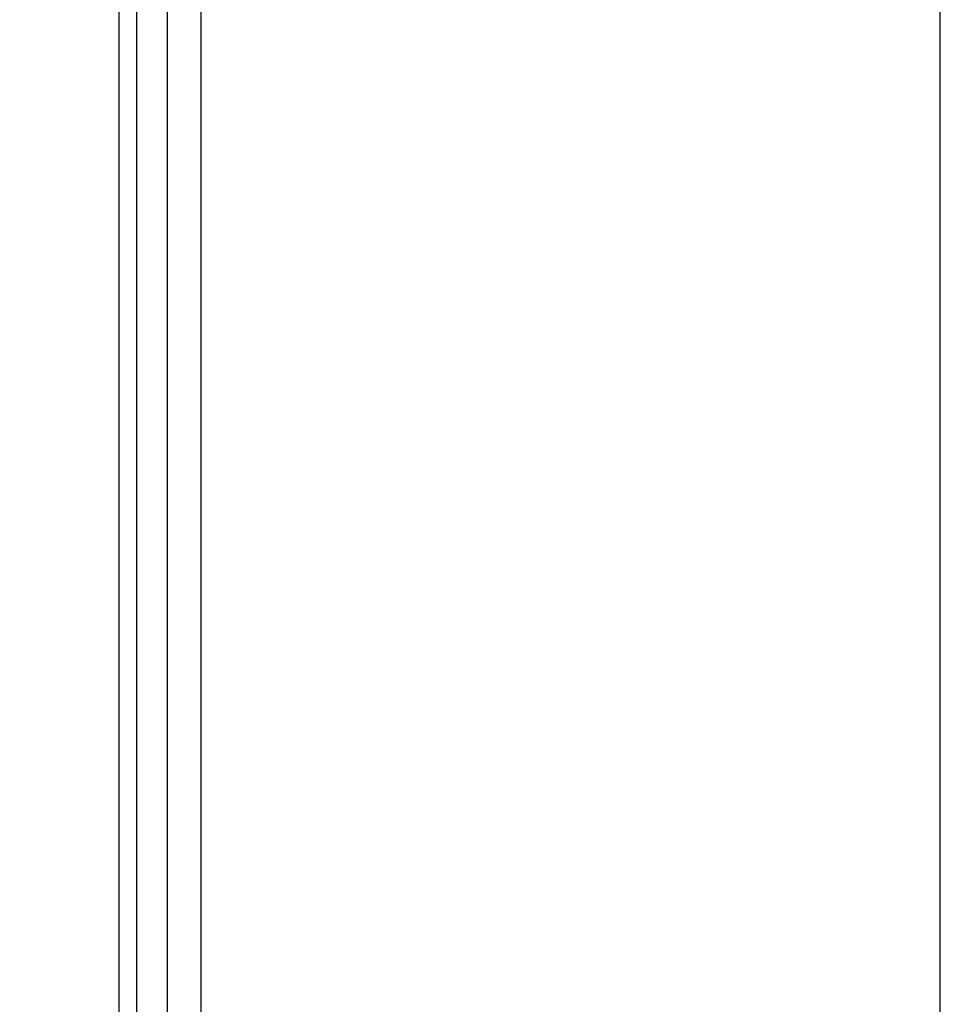
# Model space of a CAD drawing. Units: millimetres. Extents: x 8022 to 29460, y -63037 to 20277.
# Drawn here: x 25614 to 25672, y -61071 to -61010 of the extents above; entities that cross this region are included whole.
import ezdxf

# ---------------------------------------------------------------- set-up
doc = ezdxf.new("R2010")
doc.units = ezdxf.units.MM
doc.header["$PDSIZE"] = -1
doc.dimstyles.new('80爱美泰--A2、A3、A4', dxfattribs={"dimtxt": 50, "dimasz": 15, "dimexe": 10, "dimexo": 8, "dimgap": 16, "dimtad": 1, "dimdec": 1, "dimdsep": 46, "dimtxsty": 'Standard', "dimcen": 2.5, "dimadec": 0, "dimazin": 0, "dimtfac": 1, "dimtdec": 1, "dimtmove": 0, "dimatfit": 3, "dimfxl": 1, "dimarcsym": 0})

# ---------------------------------------------------------------- blocks, each defined once
blk = doc.blocks.new('*D57')
at = {"color": 0, "lineweight": -2, "transparency": 16777216}
for p, q in [((25824.643, -60817.649), (25467.13, -60817.649)), ((25477.13, -61912.649), (25477.13, -60832.649)), ((25819.643, -61927.649), (25467.13, -61927.649))]:
    blk.add_line(p, q, dxfattribs=at)
at = {"color": 0, "transparency": 16777216}
for points in [[(25474.63, -60832.649), (25479.63, -60832.649), (25477.13, -60817.649)], [(25474.63, -61912.649), (25479.63, -61912.649), (25477.13, -61927.649)]]:
    blk.add_solid(points, dxfattribs=at)
at = {"layer": 'Defpoints', "color": 0, "transparency": 16777216}
for p in [(25477.13, -60817.649), (25832.643, -60817.649), (25827.643, -61927.649)]:
    blk.add_point(p, dxfattribs=at)
at = {"color": 0, "transparency": 16777216, "insert": (25436.13, -61372.649), "char_height": 50, "attachment_point": 5, "rotation": 90}
blk.add_mtext('1110', dxfattribs=at)

msp = doc.modelspace()

# ---------------------------------------------------------------- linework, layer by layer
at = {"color": 7, "linetype": 'Continuous', "lineweight": 25}
for p, q in [((25623.644, -61902.081), (25623.644, -60843.081)), ((25625.744, -61902.081), (25625.744, -60843.081)), ((25671.544, -61902.081), (25671.544, -60843.081)), ((25620.644, -61303.48), (25620.644, -60916.18)), ((25621.744, -61303.48), (25621.744, -60916.18))]:
    msp.add_line(p, q, dxfattribs=at)

# ---------------------------------------------------------------- dimensions: what is measured, and where the dimension line sits
dim = msp.add_linear_dim(base=(25477.13, -60817.649), p1=(25827.643, -61927.649), p2=(25832.643, -60817.649), angle=90, dimstyle='80爱美泰--A2、A3、A4')
dim.commit()
dim.dimension.update_dxf_attribs({"geometry": '*D57', "text_midpoint": (25436.13, -61372.649)})

doc.saveas('drawing.dxf')
